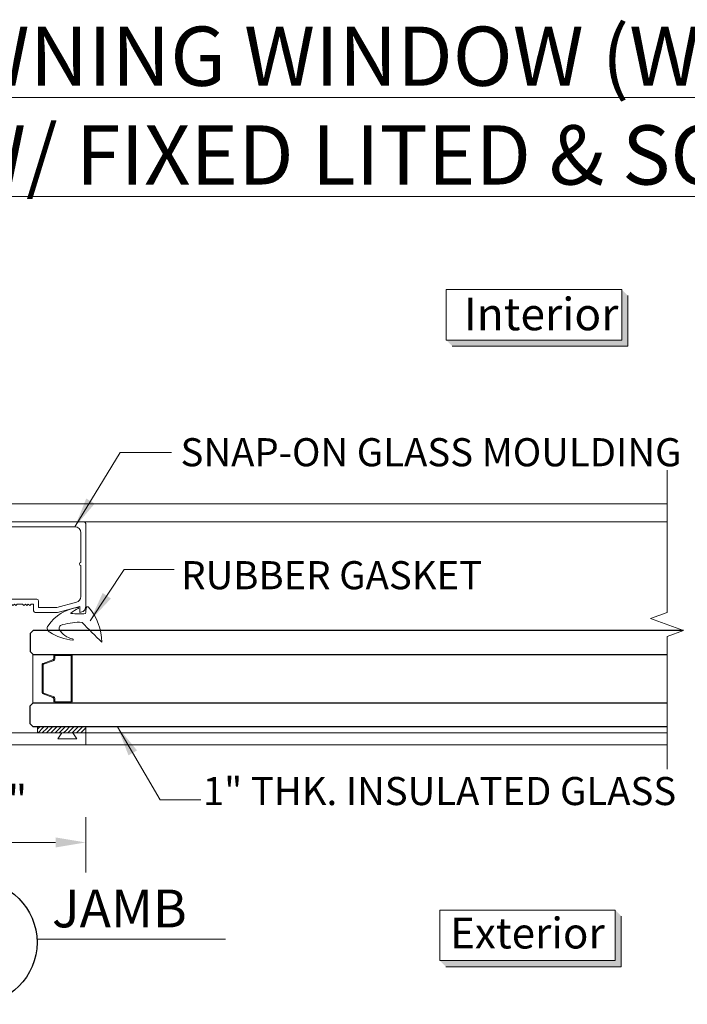
# Model space of a CAD drawing. Units: inches. Extents: x 0 to 33, y 0 to 44.
# Drawn here: x 4.9 to 11.8, y 15 to 25.2 of the extents above; entities that cross this region are included whole.
import ezdxf

# ---------------------------------------------------------------- set-up
doc = ezdxf.new("R2010")
doc.units = ezdxf.units.IN
doc.header["$MEASUREMENT"] = 0
doc.layers.get('DEFPOINTS').update_dxf_attribs({"color": 81, "lineweight": 25})
for name, color, linetype, lineweight in [('3654$0$PROFILE', 2, 'Continuous', 18), ('DIM', 1, 'Continuous', 20), ('frame', 8, 'Continuous', 5), ('Glass', 4, 'Continuous', 25), ('MARK', 7, 'Continuous', 30), ('PROFILE', 7, 'Continuous', 20), ('Rubber', 2, 'Continuous', 5), ('Sealant', 55, 'Continuous', 5), ('SPACER', 75, 'Continuous', 5), ('TEXT', 7, 'Continuous', 20), ('thermal', 161, 'Continuous', 5)]:
    doc.layers.add(name, color=color, linetype=linetype, lineweight=lineweight)
doc.styles.add('Helvetica', font='txt')
doc.styles.add('romans', font='romans.shx')
doc.styles.add('Romantic', font='romantic.ttf')
doc.styles.add('Swis721', font='swissel.ttf')
doc.dimstyles.new('d dim', dxfattribs={"dimtxt": 0.3125, "dimasz": 0.3125, "dimexe": 0.3125, "dimexo": 0.3125, "dimgap": 0.125, "dimtad": 1, "dimdec": 3, "dimzin": 3, "dimdsep": 46, "dimlunit": 4, "dimtxsty": 'romans', "dimcen": 0.125, "dimclrd": 1, "dimclre": 256, "dimclrt": 7, "dimadec": 0, "dimazin": 0, "dimtfac": 1, "dimtdec": 3, "dimtmove": 2, "dimatfit": 3, "dimfxl": 0.5, "dimfrac": 1, "dimtolj": 1, "dimtzin": 4, "dimlwd": 9, "dimlwe": 9, "dimarcsym": 0})

# ---------------------------------------------------------------- blocks, each defined once
blk = doc.blocks.new('S-13014')
at = {"layer": 'PROFILE', "lineweight": 18}
for p, q in [((0.2914363269350355, 0.6132459486426773), (-0.5695636730649634, 0.6132459486426791)), ((-0.5695636730649634, 0.551245948642678), (-0.6315636730649636, 0.3198589486426773)), ((-0.6315636730649636, 0.551245948642678), (-0.5695636730649634, 0.551245948642678)), ((-0.5815636730649638, 0.3132769486426783), (-0.5268977261089085, 0.5172927506802605)), ((-0.4670103305705595, 0.5632459486426784), (-0.1440741297105204, 0.5632459486426793)), ((-0.114074129710521, 0.5632459486426793), (0.1944363269350369, 0.5632459486426793)), ((0.3064363269350361, -0.246754051357323), (0.3064363269350352, 0.5982459486426777)), ((0.2564363269350372, 0.501245948642679), (0.2564363269350363, -0.2117540513573219)), ((-0.6315636730649636, 0.3198589486426773), (-0.6315636730649627, 0.08824594864267876)), ((-0.5815636730649638, 0.123245948642678), (-0.5815636730649638, 0.3132769486426783)), ((-0.5105636730649632, 0.1232459486426798), (-0.5815636730649638, 0.123245948642678)), ((-0.4955636730649644, -0.3617540513573223), (-0.4955636730649626, 0.1082459486426801)), ((-0.6165636730649626, 0.07324594864267908), (-0.5455636730649633, 0.0732459486426782)), ((-0.5455636730649633, 0.04807475847877907), (-0.5605636730649639, 0.03307475847877939)), ((-0.5605636730649639, 0.03307475847877939), (-0.5455636730649633, 0.01807475847877882)), ((-0.5455636730649633, 0.01807475847877882), (-0.5605636730649639, 0.003074758478779138)), ((-0.5605636730649639, 0.003074758478779138), (-0.5455636730649633, -0.01192524152122054)), ((-0.5455636730649633, 0.0732459486426782), (-0.5455636730649638, 0.04807475847877907)), ((-0.5455636730649633, -0.01192524152122054), (-0.5605636730649639, -0.02692524152122022)), ((-0.5605636730649639, -0.02692524152122022), (-0.5455636730649633, -0.0419252415212199)), ((-0.5455636730649633, -0.09675405135732174), (-0.5605636730649639, -0.1117540513573214)), ((-0.5455636730649638, -0.04192524152121901), (-0.5455636730649633, -0.09675405135732174)), ((-0.5605636730649639, -0.1117540513573214), (-0.5455636730649633, -0.126754051357322)), ((-0.5455636730649633, -0.126754051357322), (-0.5605636730649639, -0.1417540513573217)), ((-0.5605636730649639, -0.1417540513573217), (-0.5455636730649633, -0.1567540513573213)), ((-0.5455636730649633, -0.1567540513573213), (-0.5455636730649633, -0.3267540513573213)), ((0.1394363269350363, -0.2267540513573207), (0.1394363269350363, -0.3397540513573203)), ((0.2564363269350363, -0.2117540513573219), (0.154436326935036, -0.2117540513573211)), ((0.2056358871632966, -0.2898122558248826), (0.1894363269350361, -0.2617540513573218)), ((0.1894363269350361, -0.2617540513573218), (0.2914363269350364, -0.2617540513573227)), ((-0.5455636730649633, -0.3267540513573213), (-0.600563673064963, -0.3267540513573213)), ((-0.600563673064963, -0.376754051357322), (-0.5105636730649645, -0.376754051357322)), ((0.154436326935036, -0.35475405135732), (0.1681418956834433, -0.35475405135732))]:
    blk.add_line(p, q, dxfattribs=at)
for centre, radius, start, end in [((-0.5695636730649634, 0.5512459486426788), 0.06200000000000028, 90, 180.0000000000008), ((0.2914363269350355, 0.5982459486426777), 0.01499999999999968, 0, 90), ((-0.4670103305705595, 0.5012459486426781), 0.06200000000000015, 90, 164.9999796779851), ((-0.1290741297105207, 0.5632459486426793), 0.01499999999999968, 180, 0), ((0.1944363269350369, 0.501245948642679), 0.06200000000000028, 0, 90), ((-0.5105636730649628, 0.1082459486426801), 0.01500000000000012, 0, 90.0000000000017), ((-0.6165636730649626, 0.08824594864267876), 0.01500000000000012, 180, 270), ((0.154436326935036, -0.2267540513573207), 0.01499999999999968, 90, 180), ((0.1681418956834451, -0.3114596201057278), 0.04329443125159224, 269.9999999999977, 30.00022716432288), ((0.2914363269350364, -0.246754051357323), 0.015, 270, 6.361109362927034e-14), ((-0.600563673064963, -0.3517540513573216), 0.02500000000000036, 90, 270), ((-0.5105636730649645, -0.3617540513573223), 0.01499999999999968, 270, 0), ((0.154436326935036, -0.3397540513573203), 0.01499999999999968, 180, 270)]:
    blk.add_arc(centre, radius, start, end, dxfattribs=at)
blk = doc.blocks.new('3654')
at = {"layer": '3654$0$PROFILE'}
blk.add_lwpolyline([(-0.1258316343961223, -0.3906197508839711, 0.2200409751835434), (0.06463082404439444, -0.07578272042100538, 0.6652247395101559), (0.05427197573763334, -0.07848955230947821, -0.04514271348717931), (0.00496998939003968, -0.1539060664881141, -0.5086380438592516), (0.0005228903418974587, -0.1519291309404448, -0.01290339743544459), (2.775568715082729e-17, -2.781939014428885e-20, 0.03152440143591249), (0.06797806299868064, 0.008601026269143898, 0.4491618226671613), (0.06761027994051416, 0.02879916833532968, 0.1796197464069638), (-0.2975348693022072, 0.1679674200759633, 0.003970441425755786), (-0.0904641706984538, -0.03712654621668879, -0.08468950553390515), (-0.1140102105297622, -0.2356407766594376, -0.4411034709761495), (-0.1645727434850926, -0.2749106603923359, -0.2024382510335027), (-0.2618403226711682, -0.1350520296556227, 0.955925811409918), (-0.2740303605531167, -0.1342034661936168, 0.1209932609272056), (-0.1925182768316698, -0.3714399218555633, 0.4609592492305723)], format="xyb", close=True, dxfattribs=at)
blk = doc.blocks.new('*D49')
at = {"layer": 'DEFPOINTS', "color": 0, "transparency": 16777216}
for p in [(5.572686579712723, 17.20585800379235), (3.447686579712723, 17.1093326614734), (5.572686579712723, 16.63001450249084)]:
    blk.add_point(p, dxfattribs=at)
at = {"layer": 'DIM', "lineweight": 9, "transparency": 16777216}
for p, q in [((5.572686579712723, 16.89335800379235), (5.572686579712723, 16.31751450249084)), ((3.447686579712723, 16.7968326614734), (3.447686579712723, 16.31751450249084))]:
    blk.add_line(p, q, dxfattribs=at)
at = {"layer": 'DIM', "color": 1, "lineweight": 9, "transparency": 16777216}
blk.add_line((3.760186579712723, 16.63001450249084), (5.260186579712723, 16.63001450249084), dxfattribs=at)
at = {"layer": 'DIM', "color": 1, "transparency": 16777216}
for points in [[(3.760186579712723, 16.68209783582418), (3.760186579712723, 16.57793116915751), (3.447686579712723, 16.63001450249084)], [(5.260186579712723, 16.68209783582418), (5.260186579712723, 16.57793116915751), (5.572686579712723, 16.63001450249084)]]:
    blk.add_solid(points, dxfattribs=at)
at = {"layer": 'DIM', "color": 7, "transparency": 16777216, "insert": (4.510186579712723, 17.06751450249084), "char_height": 0.3125, "attachment_point": 5, "style": 'romans'}
blk.add_mtext('\\A1;2{\\H1.000000x;\\S1#8;}"', dxfattribs=at)
blk = doc.blocks.new('H-02656')
h = blk.add_hatch(color=256)
h.set_gradient(color1=(160, 170, 172), color2=(170, 180, 181), one_color=1, tint=0.6899999976158142, name='INVCURVED')
edge = h.paths.add_edge_path()
edge.add_line((0.5547427980721977, 0.8658389508770199), (0.5547163086831688, 0.6155576857067047))
edge.add_line((0.3672427980721977, 0.9283389508770199), (0.3672427980721977, 0.8718389508771054))
edge.add_line((0.3672427980721977, 0.8718389508771054), (0.3745643065311697, 0.8541631041893254))
edge.add_line((0.3745643065311697, 0.8541631041893254), (0.3922131759483136, 0.8468563254874937))
edge.add_line((0.3922131759483136, 0.8468563254874937), (0.4098350167067792, 0.8541221181286858))
edge.add_line((0.4098350167067792, 0.8541221181286858), (0.4244355602214682, 0.8893714814738871))
edge.add_line((0.4244355602214682, 0.8893714814738871), (0.4422427980722432, 0.896838950876969))
edge.add_line((0.4422427980722432, 0.896838950876969), (0.5242427980721232, 0.896838950876969))
edge.add_line((0.5242427980721232, 0.896838950876969), (0.5462309190789938, 0.887752757276445))
edge.add_line((0.5462309190789938, 0.887752757276445), (0.5461631082888516, 0.8877592610937484))
edge.add_line((0.5461631082888516, 0.8877592610937484), (0.5552427980720722, 0.8658389508770199))
edge.add_line((0.5552427980720722, 0.6168389508769963), (0.5463153836370793, 0.5951131850501101))
edge.add_line((0.5463153836370793, 0.5951131850501101), (0.5242427980721232, 0.5858389508770474))
edge.add_line((0.5242427980721232, 0.5858389508770474), (0.4422427980722432, 0.5858389508770474))
edge.add_line((0.4422427980722432, 0.5858389508770474), (0.4246120911481057, 0.5933210582885808))
edge.add_line((0.4246120911481057, 0.5933210582885808), (0.4172427980721523, 0.6108389508771381))
edge.add_line((0.4172427980721523, 0.6108389508771381), (0.4098645793020523, 0.6286114076941942))
edge.add_line((0.4098645793020523, 0.6286114076941942), (0.3922351367333476, 0.6358429702189881))
edge.add_line((0.3922351367333476, 0.6358429702189881), (0.3745474136195526, 0.6285073661557874))
edge.add_line((0.3745474136195526, 0.6285073661557874), (0.3672427980721977, 0.6108389508771381))
edge.add_line((0.3672427980721977, 0.6108389508771381), (0.3672427980721977, 0.5858389508770474))
edge.add_line((0.3672427980721977, 0.5858389508770474), (0.2419927980721468, 0.5858389508770474))
edge.add_line((0.1167427980720959, 0.5858389508770474), (0.2419927980721468, 0.5858389508770474))
edge.add_line((0.1167427980720959, 0.6108389508771381), (0.1167427980720959, 0.5858389508770474))
edge.add_line((0.109438182524741, 0.6285073661557874), (0.1167427980720959, 0.6108389508771381))
edge.add_line((0.09175045941094595, 0.6358429702189881), (0.109438182524741, 0.6285073661557874))
edge.add_line((0.07412101684224126, 0.6286114076941942), (0.09175045941094595, 0.6358429702189881))
edge.add_line((0.06674279807214134, 0.6108389508771381), (0.07412101684224126, 0.6286114076941942))
edge.add_line((0.05937350499618788, 0.5933210582885808), (0.06674279807214134, 0.6108389508771381))
edge.add_line((0.04174279807205039, 0.5858389508770474), (0.05937350499618788, 0.5933210582885808))
edge.add_line((-0.04025720192782956, 0.5858389508770474), (0.04174279807205039, 0.5858389508770474))
edge.add_line((-0.06232978749278573, 0.5951131850501101), (-0.04025720192782956, 0.5858389508770474))
edge.add_line((-0.07125720192777862, 0.6168389508769963), (-0.06232978749278573, 0.5951131850501101))
edge.add_line((-0.07125720192777862, 0.7263389508770217), (-0.07125720192777862, 0.6168389508769963))
edge.add_line((-0.06064049633062041, 0.7308166806632528), (-0.07125720192777862, 0.7263389508770217))
edge.add_line((-0.05627198938520905, 0.7413933362915088), (-0.06064049633062041, 0.7308166806632528))
edge.add_line((-0.06064049633062041, 0.7519699919197649), (-0.05627198938520905, 0.7413933362915088))
edge.add_line((-0.07125720192777862, 0.7563389508769944), (-0.06064049633062041, 0.7519699919197649))
edge.add_line((-0.07125720192777862, 0.8658389508770199), (-0.07125720192777862, 0.7563389508769944))
edge.add_line((-0.06217751214455802, 0.8877592610937484), (-0.07125720192777862, 0.8658389508770199))
edge.add_line((-0.0622453229347002, 0.887752757276445), (-0.06217751214455802, 0.8877592610937484))
edge.add_line((-0.04025720192782956, 0.896838950876969), (-0.0622453229347002, 0.887752757276445))
edge.add_line((0.04174279807205039, 0.896838950876969), (-0.04025720192782956, 0.896838950876969))
edge.add_line((0.05955003592282537, 0.8893714814738871), (0.04174279807205039, 0.896838950876969))
edge.add_line((0.07415057943751435, 0.8541221181286858), (0.05955003592282537, 0.8893714814738871))
edge.add_line((0.09177242019597998, 0.8468563254874937), (0.07415057943751435, 0.8541221181286858))
edge.add_line((0.1094212896131239, 0.8541631041893254), (0.09177242019597998, 0.8468563254874937))
edge.add_line((0.1167427980720959, 0.8718389508771054), (0.1094212896131239, 0.8541631041893254))
edge.add_line((0.1167427980720959, 0.9283389508770199), (0.1167427980720959, 0.8718389508771054))
edge.add_arc((0.2419927980721468, 1.487526913215276), 0.5730434012567991, 257.3749537635331, 282.625046236457)
h = blk.add_hatch(color=256)
h.set_gradient(color1=(160, 170, 172), color2=(170, 180, 181), one_color=1, tint=0.6899999976158142, name='INVCURVED')
edge = h.paths.add_edge_path()
edge.add_line((0.3673862036527571, 0.928425476375466), (0.367243119814646, 0.8720201709183897))
edge.add_arc((0.3922427980720729, 0.8718933362914784), 0.02499999999994898, 179.7093152002641, 269.9999999998441)
edge.add_arc((0.3974868207216835, 0.866649313641918), 0.02044011777410807, 255.1342303596785, 374.8657696400608)
edge.add_arc((0.4422427980721015, 0.8718933362915351), 0.02500000000000568, 90.00000000006509, 180.0000000000651, ccw=False)
edge.add_line((0.4422427980720731, 0.8968933362915408), (0.5242427980720668, 0.8968933362915408))
edge.add_arc((0.5272302957575625, 0.868879930331658), 0.02817225684772234, -6.085468681197597, 96.08731690075882, ccw=False)
edge.add_line((0.555243798072127, 0.8658933362906254), (0.555243798072127, 0.6168933362915112))
edge.add_arc((0.5242427980721236, 0.6168933362938103), 0.03100100000000339, 269.99930127098355, 359.99999999575095, ccw=False)
edge.add_line((0.5242424200111491, 0.5858923362961121), (0.4422427980720731, 0.5858933362915622))
edge.add_arc((0.4422427980720873, 0.6108933362915536), 0.02499999999999147, 180.0000000000326, 269.99999999996743, ccw=False)
edge.add_arc((0.3922427980721186, 0.6108933362915394), 0.02499999999997726, 0, 90)
edge.add_arc((0.3922427980721044, 0.6108933362915536), 0.02499999999996305, 89.99999999996743, 180.0000000000326)
edge.add_line((0.3672427980721413, 0.6108933362915394), (0.3672427980721413, 0.5858933362915622))
edge.add_line((0.3672427980721413, 0.5858933362915622), (0.1172427980721413, 0.5858933362915053))
edge.add_line((0.1172427980721413, 0.5858933362915053), (0.1172427980721413, 0.6108933362915394))
edge.add_arc((0.09224279807213565, 0.610893336291511), 0.02500000000000568, 6.513775987635801e-11, 89.99999999993486)
edge.add_arc((0.09224279807210722, 0.6108933362914826), 0.02500000000003411, 89.99999999986973, 179.9999999998697)
edge.add_arc((0.04224279807209586, 0.6108933362933753), 0.02499999999997726, 270.0006987291025, 359.9999999957925, ccw=False)
edge.add_line((0.0422431029501813, 0.585893336295257), (-0.03975720192789778, 0.5858923362915078))
edge.add_arc((-0.04054461202578381, 0.6161049516092058), 0.03022287443307549, 178.5052302196704, 271.49292155919244, ccw=False)
edge.add_line((-0.07075720192784685, 0.6168933362914544), (-0.07075720192784685, 0.7263933362915367))
edge.add_arc((-0.07075720192784685, 0.741393336291523), 0.01499999999998636, 270, 450)
edge.add_line((-0.07075720192784685, 0.7563933362915094), (-0.07075820192784432, 0.8658933362915349))
edge.add_arc((-0.03975890896816592, 0.8658940433237994), 0.0309992929677414, 90.00000000000182, 180.001306802861, ccw=False)
edge.add_line((-0.03975890896816692, 0.8968933362915408), (0.04224279807209586, 0.8968933362915408))
edge.add_arc((0.04224279807206743, 0.8718933362915351), 0.02500000000000568, 6.508571459562518e-11, 89.99999999993491, ccw=False)
edge.add_arc((0.09224279807213565, 0.8718933362915919), 0.02500000000006253, 180.0000000000651, 270.0000000000651)
edge.add_arc((0.09224279807212143, 0.8718933362915493), 0.0250000000000199, 270.0000000000977, 360.0000000000326)
edge.add_line((0.1172427980721413, 0.8718933362915635), (0.1172427980721413, 0.9282815782436131))
edge.add_arc((0.2419927980720581, 1.487581298629564), 0.5730434012566433, 257.4261798758923, 282.6397403485996)
at = {"layer": 'PROFILE'}
for points in [[(0.1172437980721384, 0.9913933362915088, 0.5174673809388148), (0.08624279807213497, 1.022393336291501), (-0.7892572019278532, 1.022393336291501), (-0.7892572019278532, 1.77439333629151), (-0.8522572019278414, 1.734393336291504), (-0.8522572019278414, 1.929393336291511), (-0.7892572019278532, 1.889393336291505), (-0.7892572019278532, 2.022393336291501), (-0.9142572019278532, 2.022393336291501), (-0.9142572019278532, -0.1026066637084995), (-0.7892572019278532, -0.1026066637084995), (-0.7892572019278532, 0.03039333629151031), (-0.8522572019278414, -0.009606663708495944), (-0.8522572019278414, 0.1853933362915114), (-0.7892572019278532, 0.1453933362915052), (-0.7892572019278532, 0.4603933362915029), (0.1022427980721545, 0.4603933362915029), (0.1172427980721409, 0.4753933362915035)], [(-0.2267572019278532, 0.5853933362915029), (-0.3017572019278418, 0.5853933362915029), (-0.3017572019278418, 0.5853933362915029), (-0.3037672019278261, 0.5928933362915103), (-0.309257201927835, 0.598383336291505), (-0.3167572019278282, 0.6003933362915035), (-0.3167572019278282, 0.6003933362915035), (-0.3242572019278214, 0.598383336291505), (-0.3297472019278302, 0.5928933362915103), (-0.3317572019278714, 0.5853933362915029), (-0.3317572019278714, 0.5853933362915029), (-0.4377572019278659, 0.5853933362915029), (-0.4397672019278502, 0.5928933362915103), (-0.4452572019278591, 0.598383336291505), (-0.4527572019278523, 0.6003933362915035), (-0.4527572019278523, 0.6003933362915035), (-0.4602572019278455, 0.598383336291505), (-0.4657472019278543, 0.5928933362915103), (-0.4677572019278387, 0.5853933362915029), (-0.4677572019278387, 0.5853933362915029), (-0.5737572019278332, 0.5853933362915029), (-0.5757672019278175, 0.5928933362915103), (-0.5812572019278264, 0.598383336291505), (-0.5887572019278196, 0.6003933362915035), (-0.5887572019278196, 0.6003933362915035), (-0.5962572019278696, 0.598383336291505), (-0.6017472019278216, 0.5928933362915103), (-0.6037572019278628, 0.5853933362915029), (-0.6037572019278628, 0.5853933362915029), (-0.7097572019278573, 0.5853933362915029), (-0.7097572019278573, 0.6353933362915001), (-0.7892572019278532, 0.6353933362915001), (-0.7892572019278532, 0.8473933362915034), (-0.7097572019278573, 0.8473933362915034), (-0.7097572019278573, 0.8973933362915005), (-0.6037572019278628, 0.8973933362915005), (-0.6017472019278216, 0.8898933362915074), (-0.5962572019278696, 0.8844033362915127), (-0.5887572019278196, 0.8823933362915), (-0.5887572019278196, 0.8823933362915), (-0.5812572019278264, 0.8844033362915127), (-0.5757672019278175, 0.8898933362915074), (-0.5737572019278332, 0.8973933362915005), (-0.5737572019278332, 0.8973933362915005), (-0.4677572019278387, 0.8973933362915005), (-0.4677572019278387, 0.8973933362915005), (-0.4657472019278543, 0.8898933362915074), (-0.4602572019278455, 0.8844033362915127), (-0.4527572019278523, 0.8823933362915), (-0.4452572019278591, 0.8844033362915127), (-0.4397672019278502, 0.8898933362915074), (-0.4377572019278659, 0.8973933362915005), (-0.3317572019278714, 0.8973933362915005), (-0.3317572019278714, 0.8973933362915005), (-0.3297472019278302, 0.8898933362915074), (-0.3242572019278214, 0.8844033362915127), (-0.3167572019278282, 0.8823933362915), (-0.309257201927835, 0.8844033362915127), (-0.3037672019278261, 0.8898933362915074), (-0.3017572019278418, 0.8973933362915005), (-0.3017572019278418, 0.8973933362915005), (-0.2267572019278532, 0.8973943362915122, -0.4720716829020261), (-0.1957572019278473, 0.8663933362915088), (-0.1957562019278498, 0.6163933362915088, -0.414213562373095), (-0.2267572019278532, 0.5853923362915054)], [(0.711242798072135, 0.5853933362915029), (0.7862427980721804, 0.5853933362915029), (0.7862427980721804, 0.5853933362915029), (0.7882527980721648, 0.5928933362915103), (0.7937427980721736, 0.598383336291505), (0.8012427980721668, 0.6003933362915035), (0.8012427980721668, 0.6003933362915035), (0.80874279807216, 0.598383336291505), (0.8142327980721689, 0.5928933362915103), (0.8162427980721532, 0.5853933362915029), (0.8162427980721532, 0.5853933362915029), (0.9222427980721477, 0.5853933362915029), (0.9242527980721889, 0.5928933362915103), (0.9297427980721409, 0.598383336291505), (0.9372427980721341, 0.6003933362915035), (0.9372427980721341, 0.6003933362915035), (0.9447427980721841, 0.598383336291505), (0.9502327980721361, 0.5928933362915103), (0.9522427980721773, 0.5853933362915029), (0.9522427980721773, 0.5853933362915029), (1.058242798072172, 0.5853933362915029), (1.060252798072156, 0.5928933362915103), (1.065742798072165, 0.598383336291505), (1.073242798072158, 0.6003933362915035), (1.073242798072158, 0.6003933362915035), (1.080742798072151, 0.598383336291505), (1.08623279807216, 0.5928933362915103), (1.088242798072145, 0.5853933362915029), (1.088242798072145, 0.5853933362915029), (1.194242798072139, 0.5853933362915029), (1.194242798072139, 0.6353933362915001), (1.273742798072135, 0.6353933362915001), (1.273742798072135, 0.8473933362915034), (1.194242798072139, 0.8473933362915034), (1.194242798072139, 0.8973933362915005), (1.088242798072145, 0.8973933362915005), (1.08623279807216, 0.8898933362915074), (1.080742798072151, 0.8844033362915127), (1.073242798072158, 0.8823933362915), (1.073242798072158, 0.8823933362915), (1.065742798072165, 0.8844033362915127), (1.060252798072156, 0.8898933362915074), (1.058242798072172, 0.8973933362915005), (1.058242798072172, 0.8973933362915005), (0.9522427980721773, 0.8973933362915005), (0.9522427980721773, 0.8973933362915005), (0.9502327980721361, 0.8898933362915074), (0.9447427980721841, 0.8844033362915127), (0.9372427980721341, 0.8823933362915), (0.9297427980721409, 0.8844033362915127), (0.9242527980721889, 0.8898933362915074), (0.9222427980721477, 0.8973933362915005), (0.8162427980721532, 0.8973933362915005), (0.8162427980721532, 0.8973933362915005), (0.8142327980721689, 0.8898933362915074), (0.80874279807216, 0.8844033362915127), (0.8012427980721668, 0.8823933362915), (0.7937427980721736, 0.8844033362915127), (0.7882527980721648, 0.8898933362915074), (0.7862427980721804, 0.8973933362915005), (0.7862427980721804, 0.8973933362915005), (0.711242798072135, 0.8973943362915122, 0.4720716829020261), (0.6802427980721859, 0.8663933362915088), (0.6802417980721316, 0.6163933362915088, 0.414213562373095), (0.711242798072135, 0.5853923362915054)]]:
    blk.add_lwpolyline(points, format="xyb", dxfattribs=at)
for points in [[(0.1172427980721409, 0.9913875017316395, 0.5175372535000414), (0.08624279807213488, 1.022393336291501), (-0.7892572019278531, 1.022393336291501), (-0.7892572019278531, 1.77439333629151), (-0.8522572019278415, 1.734393336291504), (-0.8522572019278413, 1.929393336291511), (-0.7892572019278533, 1.889393336291505), (-0.7892572019278532, 2.022393336291501), (-0.9142572019278532, 2.022393336291501), (-0.9142572019278532, -0.1026066637084995), (-0.7892572019278532, -0.1026066637084995), (-0.7892572019278531, 0.03039333629151039), (-0.8522572019278415, -0.00960666370849601), (-0.8522572019278412, 0.1853933362915115), (-0.7892572019278532, 0.1453933362915052), (-0.7892572019278532, 0.4603933362915029), (0.1022427980721545, 0.4603933362915029), (0.1172427980721409, 0.4753933362915035), (0.1172427980721409, 0.610893336291511, 0.4142135623732615), (0.09224279807216362, 0.6358933362915025, 0.4142135623730949), (0.06724279807218636, 0.6108933362915252, -0.4142099904878128), (0.04224310295025706, 0.5858933362952233), (-0.03975720192784138, 0.5858923362915078, -0.4295702873108147), (-0.07075720192784729, 0.61689333629134), (-0.07075720192784729, 0.7263933362915083, 1), (-0.07075720192784729, 0.7563933362915094), (-0.07075820192784477, 0.8658933362915064, -0.4142202427009021), (-0.03975890896817273, 0.8968933362914981), (0.04224279807215225, 0.8968933362915124, -0.4142135623735945), (0.067242798072229, 0.8718933362915067, 0.414213562372762), (0.09224279807216362, 0.8468933362915152, 0.4142135623729284), (0.1172427980721409, 0.8718933362915067)], [(0.52424279807218, 0.5858923362915078, 0.4142135623720211), (0.5552437980721834, 0.6168933362915112), (0.5552437980721834, 0.8658933362915064, 0.4779013060110764), (0.52424279807218, 0.8968933362914981), (0.4422427980721864, 0.8968933362915124, 0.4142135623707136), (0.4172427980721523, 0.8718933362916815, -0.5757894828788476), (0.3922427980720145, 0.8468933362915436, -0.415700310719659), (0.3672431198146628, 0.8720201709184178), (0.3677437980721834, 1.069393336291512, -0.5037742569341321), (0.4457427980721604, 1.147393336291501), (0.5142427980721322, 1.147393336291501, -0.5394666104834445), (0.54674379807215, 1.114893336291468, -0.5439704943578102), (0.5142427980721322, 1.082393336291503), (0.4777427980721427, 1.082393336291503, 0.4142135623733712), (0.44774279807217, 1.052393336291502, 0.4142135623730979), (0.4777427980721427, 1.022393336291501), (0.8818227980721646, 1.022393336291501), (0.8968227980721508, 1.037393336291501), (0.9118227980721372, 1.022393336291501), (0.9268227980721804, 1.037393336291501), (0.9418227980721666, 1.022393336291501), (0.956822798072153, 1.037393336291501), (0.9718227980721393, 1.022393336291501), (1.353912798072145, 1.022393336291501), (1.281742798072173, 1.147393336291501), (1.398742798072135, 1.147393336291501), (1.398742798072135, 0.5853933362915029), (1.585742798072147, 0.585393336291503), (1.585742798072147, -0.1026066637084995), (1.460742798072147, -0.1026066637084995), (1.460742798072147, 0.03039333629151028), (1.523742798072135, -0.009606663708495885), (1.523742798072135, 0.1853933362915115), (1.460742798072147, 0.1453933362915052), (1.460742798072147, 0.4603933362915029), (0.3837227980721422, 0.460393336291503), (0.3672427980721977, 0.4768773362914516), (0.3672427980721977, 0.5858933362915053), (0.3672427980721409, 0.610893336291511, -0.4142135623732616), (0.392242798072175, 0.6358933362915025, -0.4142135623732615), (0.4172427980721523, 0.610893336291511, 0.4142135623730951), (0.4422427980721864, 0.5858933362915053)], [(0.7862427980721806, 0.8973933362915004), (0.7882527980721648, 0.889893336291507), (0.793742798072174, 0.8844033362915128), (0.8012427980721668, 0.8823933362915), (0.8087427980721599, 0.8844033362915126), (0.814232798072169, 0.8898933362915075), (0.8162427980721532, 0.8973933362915005), (0.9222427980721479, 0.8973933362915005), (0.9242527980721886, 0.8898933362915072), (0.9297427980721409, 0.8844033362915128), (0.937242798072134, 0.8823933362915001), (0.9447427980721843, 0.8844033362915127), (0.9502327980721362, 0.8898933362915075), (0.9522427980721774, 0.8973933362915005), (1.058242798072172, 0.8973933362915005), (1.060252798072156, 0.8898933362915072), (1.065742798072165, 0.8844033362915127), (1.073242798072158, 0.8823933362914999), (1.080742798072151, 0.8844033362915128), (1.08623279807216, 0.8898933362915071), (1.088242798072144, 0.8973933362915005), (1.194242798072139, 0.8973933362915005), (1.194242798072139, 0.8473933362915035), (1.273742798072135, 0.8473933362915035), (1.273742798072135, 0.6353933362915001), (1.194242798072139, 0.6353933362915001), (1.194242798072139, 0.5853933362915029), (1.088242798072145, 0.585393336291503), (1.08623279807216, 0.5928933362915103), (1.080742798072151, 0.598383336291505), (1.073242798072158, 0.6003933362915034), (1.065742798072165, 0.598383336291505), (1.060252798072156, 0.5928933362915104), (1.058242798072172, 0.5853933362915029), (0.9522427980721774, 0.585393336291503), (0.9502327980721362, 0.5928933362915103), (0.944742798072184, 0.598383336291505), (0.9372427980721338, 0.6003933362915034), (0.9297427980721408, 0.5983833362915049), (0.9242527980721886, 0.5928933362915101), (0.9222427980721476, 0.5853933362915029), (0.8162427980721533, 0.5853933362915029), (0.8142327980721686, 0.5928933362915105), (0.8087427980721599, 0.5983833362915051), (0.801242798072167, 0.6003933362915035), (0.7937427980721734, 0.598383336291505), (0.788252798072165, 0.5928933362915104), (0.7862427980721803, 0.5853933362915028), (0.7114917980718193, 0.5853933362915029, -0.4165680672198921), (0.6802417980721316, 0.6163933362915088), (0.6802427980721859, 0.8663933362915088, -0.4720716829020259), (0.711242798072135, 0.8973943362915122)]]:
    blk.add_lwpolyline(points, format="xyb", close=True, dxfattribs=at)
at = {"layer": 'thermal'}
blk.add_line((0.1172430044117436, 0.8969477217799864), (0.3672429227072516, 0.8969464527448532), dxfattribs=at)
at = {"layer": 'thermal', "linetype": 'Continuous'}
blk.add_lwpolyline([(0.3673862036527571, 0.928425476375466), (0.367243119814646, 0.8720201709183897, 0.4157003107202481), (0.3922427980720049, 0.8468933362915294, 0.5757894828744176), (0.4172427980720959, 0.8718933362915067, -0.4142135623730951), (0.4422427980720731, 0.8968933362915408), (0.5242427980720668, 0.8968933362915408, -0.4779013060219206), (0.555243798072127, 0.8658933362906254), (0.555243798072127, 0.6168933362915112, -0.4142171342243965), (0.5242424200111491, 0.5858923362961121), (0.4422427980720731, 0.5858933362915622, -0.4142135623727622), (0.4172427980720959, 0.6108933362915394, 0.4142135623730951), (0.3922427980721186, 0.6358933362915167, 0.4142135623734279), (0.3672427980721413, 0.6108933362915394), (0.3672427980721413, 0.5858933362915622), (0.1172427980721413, 0.5858933362915053), (0.1172427980721413, 0.6108933362915394, 0.4142135623724291), (0.09224279807216407, 0.6358933362915167, 0.4142135623730951), (0.06724279807207312, 0.6108933362915394, -0.4142099904871462), (0.0422431029501813, 0.585893336295257), (-0.03975720192789778, 0.5858923362915078, -0.4295702873116346), (-0.07075720192784685, 0.6168933362914544), (-0.07075720192784685, 0.7263933362915367, 1), (-0.07075720192784685, 0.7563933362915094), (-0.07075820192784432, 0.8658933362915349, -0.4142202427010886), (-0.03975890896816692, 0.8968933362915408), (0.04224279807209586, 0.8968933362915408, -0.4142135623724291), (0.06724279807207312, 0.8718933362915635, 0.4142135623730951), (0.09224279807216407, 0.8468933362915294, 0.414213562372762), (0.1172427980721413, 0.8718933362915635), (0.1172427980721413, 0.9282815782436131, 0.1104609181026323)], format="xyb", close=True, dxfattribs=at)

msp = doc.modelspace()

# ---------------------------------------------------------------- hatches: boundary and pattern name
at = {"layer": 'MARK', "lineweight": 20}
h = msp.add_hatch(color=31, dxfattribs=at)
h.paths.add_polyline_path([(11.19583234571067, 22.30352015986768), (11.13333234571067, 22.36602015986768), (11.13333234571067, 21.84255976328649), (11.19583234571067, 21.78005976328649)])
h.paths.add_polyline_path([(11.13333234571067, 21.84255976328649), (9.313320257461356, 21.84255976328649), (9.375820257461356, 21.78005976328649), (11.19583234571067, 21.78005976328649)])
h = msp.add_hatch(color=31, dxfattribs=at)
h.paths.add_polyline_path([(11.12909571486765, 15.86488335000923), (11.06659571486765, 15.92738335000923), (11.06659571486765, 15.40392295342804), (11.12909571486765, 15.34142295342804)])
h.paths.add_polyline_path([(11.06659571486765, 15.40392295342804), (9.246583626618332, 15.40392295342804), (9.309083626618332, 15.34142295342804), (11.12909571486765, 15.34142295342804)])
at = {"layer": 'Rubber'}
h = msp.add_hatch(dxfattribs=at)
h.set_pattern_fill('ANSI31', color=2, scale=0.25, angle=-90.00000000000001, style=0)
h.set_pattern_definition([(45.00000000000004, (223.90450279621, 169.7712018951225), (0.02209708691207961, -0.02209708691207962), [])])
edge = h.paths.add_edge_path()
edge.add_line((5.072871727355988, 17.76647345767254), (5.072871727355988, 17.82897345767254))
edge.add_line((5.572686579712837, 17.76647345767254), (5.572686579712837, 17.82897345767254))
edge.add_line((5.572686579712837, 17.82897345767254), (5.072686579712837, 17.82897345767254))
edge.add_line((5.572686579712837, 17.76647345767254), (5.072686579712837, 17.76647345767254))

# ---------------------------------------------------------------- linework, layer by layer
at = {"layer": 'DIM', "lineweight": 9, "ltscale": 0.6}
msp.add_lwpolyline([(11.60379696028147, 17.39147345767248), (11.60379696028147, 18.76647345767248), (11.77551429899748, 18.82897345767248), (11.43207962156546, 18.95397345767248), (11.60379696028147, 19.01647345767248), (11.60379696028147, 20.49056557832075)], dxfattribs=at)
at = {"layer": 'frame'}
for p, q in [((11.60379696028147, 20.14147345767248), (4.198686579712813, 20.14147345767248)), ((11.60379696028147, 19.9544734576727), (5.557686579712737, 19.95447345767241)), ((11.60379696028147, 17.76647345767233), (5.572686579712837, 17.76647345767254)), ((11.60379696028147, 17.64147345767247), (5.572686579712723, 17.64147345767254))]:
    msp.add_line(p, q, dxfattribs=at)
at = {"layer": 'Glass'}
for points in [[(11.7750346555903, 18.82914803359575), (5.027085702885557, 18.82914803359575), (4.995835702885557, 18.79789803359575), (4.995835702885557, 18.61039803359575), (5.027085702885557, 18.57914803359575), (11.60379696028147, 18.57914803359575)], [(11.60379696028147, 17.82914803359626), (5.027085702885557, 17.82914803359626), (4.995835702885557, 17.86039803359626), (4.995835702885557, 18.04789803359632), (5.027085702885557, 18.07914803359632), (11.60379696028147, 18.07914803359612)]]:
    msp.add_lwpolyline(points, dxfattribs=at)
at = {"layer": 'MARK', "lineweight": 0}
msp.add_line((5.06696494193298, 15.62564541131838), (7.022927653154198, 15.62564541131838), dxfattribs=at)
at = {"layer": 'MARK', "color": 105, "lineweight": 9}
for points in [[(9.313320257461356, 22.36602015986768), (11.13333234571067, 22.36602015986768), (11.13333234571067, 21.84255976328649), (9.313320257461356, 21.84255976328649)], [(9.246583626618332, 15.92738335000923), (11.06659571486765, 15.92738335000923), (11.06659571486765, 15.40392295342827), (9.246583626618332, 15.40392295342827)]]:
    msp.add_lwpolyline(points, close=True, dxfattribs=at)
for points in [[(11.19583234571067, 22.30352015986768), (11.19583234571067, 21.78005976328649), (9.375820257461356, 21.78005976328649)], [(11.12909571486765, 15.86488335000923), (11.12909571486765, 15.34142295342804), (9.309083626618332, 15.34142295342804)]]:
    msp.add_lwpolyline(points, dxfattribs=at)
at = {"layer": 'MARK'}
msp.add_circle((4.425681038652471, 15.59306163147404), 0.6421111642974888, dxfattribs=at)
at = {"layer": 'Rubber', "color": 2}
msp.add_lwpolyline([(5.072686579712837, 17.82897345767254), (5.572686579712837, 17.82897345767254), (5.572686579712837, 17.76647345767254), (5.072871727355988, 17.76647345767254), (5.072871727355988, 17.82897345767254)], dxfattribs=at)
at = {"layer": 'Sealant', "lineweight": 25}
for p, q in [((5.025648202885606, 18.57914803359626), (5.252223202885631, 18.57914803359626)), ((5.025648202885606, 18.07914803359626), (5.252223202885631, 18.07914803359626))]:
    msp.add_line(p, q, dxfattribs=at)
at = {"layer": 'SPACER', "ltscale": 0.6}
msp.add_line((5.025648202885606, 18.07914803359626), (5.025648202885606, 18.57914803359626), dxfattribs=at)
for points in [[(5.242285702885653, 18.53861342925547), (5.242285702885653, 18.56921053359583, -0.414213562373095), (5.252223202885631, 18.57914803359581), (5.421160702885601, 18.57914803359581, -0.414213562373095), (5.431098202885579, 18.56921053359583), (5.431098202885579, 18.08908553359624, -0.414213562373095), (5.421160702885601, 18.07914803359626), (5.252223202885631, 18.07914803359626, -0.414213562373095), (5.242285702885653, 18.08908553359624), (5.242285702885653, 18.11968263793614, 0.3142488647288215), (5.232531176463596, 18.13367034801485), (5.130985702885624, 18.17106990859583, -0.4142135623730905), (5.121048202885646, 18.18100740859581), (5.121048202885646, 18.4772886585958, -0.4142135623730995), (5.130985702885624, 18.48722615859578), (5.232531176463596, 18.52462571917722, 0.3142488647288303)], [(5.252223202885631, 18.53861342925547), (5.252223202885631, 18.56921053359583), (5.421160702885601, 18.56921053359583), (5.421160702885601, 18.08908553359624), (5.252223202885631, 18.08908553359624), (5.252223202885631, 18.11968263793614, 0.3142488647287302), (5.235965658848869, 18.14299548806702), (5.134420185270898, 18.180395048648, 0.08845132936931525), (5.130985702885624, 18.18100740859581), (5.130985702885624, 18.4772886585958, 0.08845132936940077), (5.134420185270898, 18.47790101854361), (5.235965658848869, 18.51530057912505, 0.3142488647287217)]]:
    msp.add_lwpolyline(points, format="xyb", close=True, dxfattribs=at)

# ---------------------------------------------------------------- block references
at = {"layer": 'DIM', "xscale": -1, "rotation": 270}
msp.add_blockref('3654', (5.572619067264924, 19.00370114139026), dxfattribs=at)
at = {"layer": 'PROFILE', "xscale": -1, "rotation": 270}
for name, p in [('H-02656', (3.550293249816121, 18.55573065590816)), ('S-13014', (4.959440631070066, 19.64803713073741))]:
    msp.add_blockref(name, p, dxfattribs=at)

# ---------------------------------------------------------------- texts
at = {"layer": 'MARK', "attachment_point": 1}
for s, insert, char_height, style in [('Interior', (9.494496370543885, 22.28057380879699), 0.3369140625, 'Swis721'), ('JAMB', (5.223620604507829, 16.1414739050452), 0.3923529257812499, 'Romantic'), ('Exterior', (9.353072267401018, 15.85012243752909), 0.320068359375, 'Swis721')]:
    msp.add_mtext(s, dxfattribs=dict(at, insert=insert, char_height=char_height, style=style))
at = {"layer": 'TEXT', "ltscale": 5, "insert": (9.258785530070071, 25.09419938459886), "char_height": 0.6146625214965209, "attachment_point": 2, "style": 'Helvetica'}
msp.add_mtext('{\\LAWNING WINDOW (W250HC) \\PW/ FIXED LITED & SCREEN}', dxfattribs=at)
at = {"layer": 'TEXT', "char_height": 0.2916, "attachment_point": 1, "style": 'romans'}
for s, insert in [('SNAP-ON GLASS MOULDING', (6.556701162000564, 20.82419007863685)), ('RUBBER GASKET', (6.564338090509665, 19.54836404336118)), ('1" THK. INSULATED GLASS', (6.788218301655917, 17.30907940122604))]:
    msp.add_mtext(s, dxfattribs=dict(at, insert=insert))

# ---------------------------------------------------------------- dimensions: what is measured, and where the dimension line sits
at = {"layer": 'DIM'}
dim = msp.add_linear_dim(base=(5.572686579712723, 16.63001450249084), p1=(3.447686579712723, 17.1093326614734), p2=(5.572686579712723, 17.20585800379235), angle=180, dimstyle='d dim', dxfattribs=at)
dim.commit()
dim.dimension.update_dxf_attribs({"geometry": '*D49', "text_midpoint": (4.510186579712723, 17.06751450249084)})

# ---------------------------------------------------------------- leaders
at = {"layer": 'TEXT'}
for points in [[(5.460686579712757, 19.90447345767246), (5.929549766580323, 20.67615045320424), (6.461897353083174, 20.67615045320424)], [(5.617994278313489, 18.92928737676153), (5.973250266687756, 19.46058218815723), (6.489626790113817, 19.46058218815723)], [(5.90324787643388, 17.82914803359626), (6.345673689552797, 17.0738491501395), (6.766517368707611, 17.0738491501395)]]:
    msp.add_leader(points, dimstyle='d dim', dxfattribs=at)

doc.saveas('drawing.dxf')
